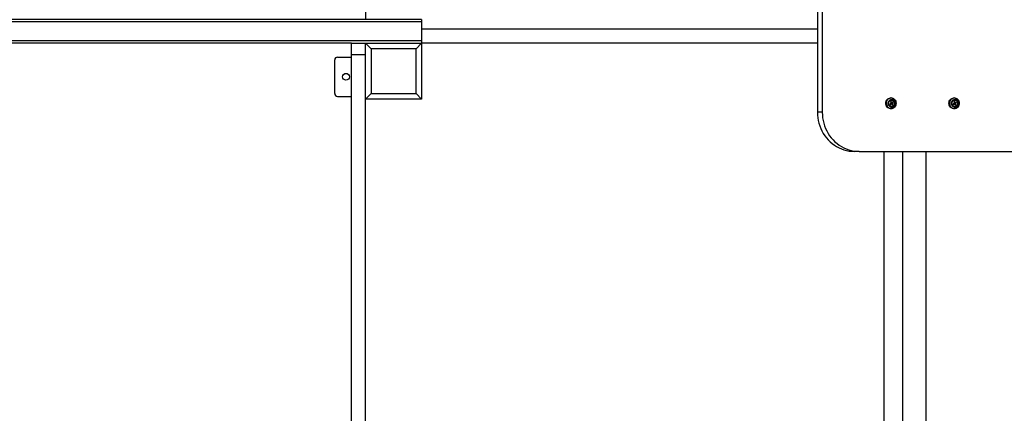
# Model space of a CAD drawing. Units: millimetres. Extents: x 140185 to 158903, y 22050 to 37880.
# Drawn here: x 148737 to 150493, y 26661 to 27364 of the extents above; entities that cross this region are included whole.
import ezdxf

# ---------------------------------------------------------------- set-up
doc = ezdxf.new("R2010")
doc.units = ezdxf.units.MM
doc.header["$PDSIZE"] = -1
doc.linetypes.add('HIDDEN', pattern=[1.905, 1.27, -0.635])
doc.styles.add('ROMANS8', font='romans.shx')
doc.dimstyles.new('ISO-25$0', dxfattribs={"dimtxt": 2.5, "dimasz": 2.5, "dimexe": 1.25, "dimexo": 0.625, "dimtad": 1, "dimtxsty": 'Standard', "dimcen": 2.5, "dimadec": 0, "dimazin": 0, "dimtfac": 1, "dimtmove": 0, "dimatfit": 3, "dimfxl": 1, "dimarcsym": 0})

# ---------------------------------------------------------------- blocks, each defined once
blk = doc.blocks.new('*D21')
at = {"color": 0, "linetype": 'HIDDEN', "lineweight": -2, "transparency": 16777216}
for p, q in [((142241.1, 27769.8), (142241.1, 22154.2)), ((152313.9, 26055.3), (152313.9, 22154.2)), ((142341.1, 22155.2), (146808.4, 22155.2)), ((152213.9, 22155.2), (147746.5, 22155.2))]:
    blk.add_line(p, q, dxfattribs=at)
at = {"color": 0, "linetype": 'HIDDEN', "transparency": 16777216}
for points in [[(142341.1, 22171.9), (142341.1, 22138.6), (142241.1, 22155.2)], [(152213.9, 22171.9), (152213.9, 22138.6), (152313.9, 22155.2)]]:
    blk.add_solid(points, dxfattribs=at)
at = {"layer": 'Defpoints', "color": 0, "linetype": 'HIDDEN', "transparency": 16777216}
for p in [(142241.1, 27770.8), (152313.9, 26056.3), (152313.9, 22155.2)]:
    blk.add_point(p, dxfattribs=at)
at = {"color": 7, "linetype": 'HIDDEN', "transparency": 16777216, "insert": (147277.5, 22155.2), "char_height": 160, "attachment_point": 5, "style": 'ROMANS8'}
blk.add_mtext('10,01m', dxfattribs=at)

msp = doc.modelspace()

# ---------------------------------------------------------------- linework, layer by layer
at = {"color": 7, "linetype": 'Continuous', "lineweight": 25}
for p, q in [((150160.095, 28258.819), (150160.095, 27198.819)), ((150168.645, 28258.819), (150168.645, 27198.819)), ((149354.064, 28076.177), (149354.064, 27364.177)), ((149454.064, 27364.177), (147354.064, 27364.177)), ((149454.064, 27360.177), (147354.064, 27360.177)), ((149454.064, 27364.177), (149454.064, 27360.177)), ((149454.064, 27360.177), (149454.064, 27326.177)), ((150160.095, 27347.177), (149454.064, 27347.177)), ((149454.064, 27326.177), (147354.064, 27326.177)), ((149329.064, 27322.177), (147454.064, 27322.177)), ((149329.064, 27322.177), (149354.064, 27322.177)), ((149329.064, 27302.177), (149329.064, 27322.177)), ((149354.064, 27222.177), (149354.064, 27322.177)), ((149354.064, 27322.177), (149364.064, 27312.177)), ((149354.064, 27322.177), (149454.064, 27322.177)), ((149444.064, 27312.177), (149454.064, 27322.177)), ((149454.064, 27326.177), (149454.064, 27322.177)), ((149454.064, 27322.177), (149454.064, 27222.177)), ((150160.095, 27322.177), (149454.064, 27322.177)), ((149304.064, 27297.177), (149329.064, 27297.177)), ((149329.064, 26342.177), (149329.064, 27302.177)), ((149329.064, 27302.177), (149354.064, 27302.177)), ((149364.064, 27312.177), (149364.064, 27232.177)), ((149444.064, 27312.177), (149364.064, 27312.177)), ((149444.064, 27232.177), (149444.064, 27312.177)), ((149299.064, 27232.177), (149299.064, 27292.177)), ((149304.064, 27227.177), (149329.064, 27227.177)), ((149354.064, 27222.177), (149364.064, 27232.177)), ((149364.064, 27232.177), (149444.064, 27232.177)), ((149444.064, 27232.177), (149454.064, 27222.177)), ((149454.064, 27222.177), (149354.064, 27222.177)), ((149354.064, 26422.177), (149354.064, 27222.177)), ((150291.752, 27215.006), (150289.699, 27213.596)), ((150289.699, 27213.596), (150290.412, 27212.42)), ((150289.793, 27213.441), (150291.768, 27214.797)), ((150290.412, 27212.42), (150292.465, 27213.829)), ((150291.52, 27217.971), (150290.414, 27217.213)), ((150290.414, 27217.213), (150291.752, 27215.006)), ((150290.502, 27217.068), (150291.52, 27217.971)), ((150291.419, 27224.319), (150290.805, 27224.319)), ((150292.858, 27215.764), (150291.52, 27217.971)), ((150291.768, 27214.797), (150291.752, 27215.006)), ((150293.821, 27216.206), (150291.768, 27214.797)), ((150291.768, 27214.797), (150292.858, 27215.764)), ((150291.768, 27214.797), (150292.465, 27213.829)), ((150291.768, 27214.797), (150293.571, 27214.588)), ((150292.648, 27220.519), (150292.413, 27220.519)), ((150292.413, 27209.119), (150292.648, 27209.119)), ((150292.465, 27213.829), (150293.776, 27211.666)), ((150294.911, 27217.173), (150292.858, 27215.764)), ((150293.198, 27212.62), (150294.881, 27212.425)), ((150293.571, 27214.588), (150295.624, 27215.997)), ((150294.881, 27212.425), (150293.571, 27214.588)), ((150293.776, 27211.666), (150294.881, 27212.425)), ((150293.821, 27216.206), (150294.911, 27217.173)), ((150293.821, 27216.206), (150295.624, 27215.997)), ((150295.624, 27215.997), (150294.911, 27217.173)), ((150404.515, 27215.006), (150402.462, 27213.596)), ((150402.462, 27213.596), (150403.175, 27212.42)), ((150402.556, 27213.441), (150404.531, 27214.797)), ((150403.175, 27212.42), (150405.228, 27213.829)), ((150404.283, 27217.971), (150403.178, 27217.213)), ((150403.178, 27217.213), (150404.515, 27215.006)), ((150403.265, 27217.068), (150404.283, 27217.971)), ((150404.182, 27224.319), (150403.568, 27224.319)), ((150405.621, 27215.764), (150404.283, 27217.971)), ((150404.531, 27214.797), (150404.515, 27215.006)), ((150406.584, 27216.206), (150404.531, 27214.797)), ((150404.531, 27214.797), (150405.621, 27215.764)), ((150404.531, 27214.797), (150405.228, 27213.829)), ((150404.531, 27214.797), (150406.334, 27214.588)), ((150405.411, 27220.519), (150405.176, 27220.519)), ((150405.176, 27209.119), (150405.411, 27209.119)), ((150405.228, 27213.829), (150406.539, 27211.666)), ((150407.674, 27217.173), (150405.621, 27215.764)), ((150405.961, 27212.62), (150407.644, 27212.425)), ((150406.334, 27214.588), (150408.387, 27215.997)), ((150407.644, 27212.425), (150406.334, 27214.588)), ((150406.539, 27211.666), (150407.644, 27212.425)), ((150406.584, 27216.206), (150407.674, 27217.173)), ((150406.584, 27216.206), (150408.387, 27215.997)), ((150408.387, 27215.997), (150407.674, 27217.173)), ((150168.645, 27198.819), (150160.095, 27198.819)), ((150290.805, 27205.319), (150291.419, 27205.319)), ((150403.568, 27205.319), (150404.182, 27205.319)), ((150234.424, 27128.819), (150225.873, 27128.819)), ((150234.424, 27128.819), (150623.663, 27128.819)), ((150278.701, 27128.819), (150278.701, 26427.177)), ((150312.701, 26427.177), (150312.701, 27128.819)), ((150354.064, 26442.177), (150354.064, 27128.819))]:
    msp.add_line(p, q, dxfattribs=at)
at = {"color": 8, "linetype": 'Continuous', "lineweight": 25}
msp.add_line((150292.465, 27208.965), (150292.924, 27208.986), dxfattribs=at)
at = {"color": 7, "linetype": 'Continuous', "lineweight": 25, "flags": 128}
for points in [[(150290.805, 27205.319), (150289.064, 27205.501), (150287.389, 27206.042), (150285.846, 27206.92), (150284.493, 27208.101), (150283.383, 27209.541), (150282.558, 27211.183), (150282.05, 27212.965), (150281.878, 27214.819), (150282.05, 27216.672), (150282.558, 27218.454), (150283.383, 27220.097), (150284.493, 27221.536), (150285.846, 27222.718), (150287.389, 27223.596), (150289.064, 27224.136), (150290.805, 27224.319), (150290.805, 27224.319)], [(150291.419, 27224.319), (150293.16, 27224.136), (150294.835, 27223.596), (150296.378, 27222.718), (150297.731, 27221.536), (150298.841, 27220.097), (150299.666, 27218.454), (150300.174, 27216.672), (150300.346, 27214.819), (150300.174, 27212.965), (150299.666, 27211.183), (150298.841, 27209.541), (150297.731, 27208.101), (150296.378, 27206.92), (150294.835, 27206.042), (150293.16, 27205.501), (150291.419, 27205.319), (150289.677, 27205.501), (150288.002, 27206.042), (150286.459, 27206.92), (150285.106, 27208.101), (150283.996, 27209.541), (150283.171, 27211.183), (150282.663, 27212.965), (150282.491, 27214.819), (150282.663, 27216.672), (150283.171, 27218.454), (150283.996, 27220.097), (150285.106, 27221.536), (150286.459, 27222.718), (150288.002, 27223.596), (150289.677, 27224.136), (150291.419, 27224.319)], [(150291.539, 27205.465), (150293.254, 27205.645), (150294.903, 27206.177), (150296.423, 27207.041), (150297.755, 27208.205), (150298.848, 27209.622), (150299.66, 27211.239), (150300.16, 27212.994), (150300.329, 27214.819), (150300.16, 27216.643), (150299.66, 27218.398), (150298.848, 27220.015), (150297.755, 27221.433), (150296.423, 27222.596), (150294.903, 27223.46), (150293.254, 27223.992), (150291.539, 27224.172), (150289.825, 27223.992), (150288.176, 27223.46), (150286.656, 27222.596), (150285.324, 27221.433), (150284.231, 27220.015), (150283.419, 27218.398), (150282.919, 27216.643), (150282.75, 27214.819), (150282.919, 27212.994), (150283.419, 27211.239), (150284.231, 27209.622), (150285.324, 27208.205), (150286.656, 27207.041), (150288.176, 27206.177), (150289.825, 27205.645), (150291.539, 27205.465)], [(150292.465, 27221.465), (150293.906, 27221.286), (150295.268, 27220.758), (150296.48, 27219.91), (150297.475, 27218.788), (150298.2, 27217.451), (150298.616, 27215.973), (150298.7, 27214.432), (150298.449, 27212.912), (150297.874, 27211.495), (150297.008, 27210.258), (150295.897, 27209.266), (150294.601, 27208.573), (150293.19, 27208.217), (150291.74, 27208.217), (150290.329, 27208.573), (150289.033, 27209.266), (150287.922, 27210.258), (150287.056, 27211.495), (150286.482, 27212.912), (150286.23, 27214.432), (150286.315, 27215.973), (150286.731, 27217.451), (150287.456, 27218.788), (150288.451, 27219.91), (150289.662, 27220.758), (150291.025, 27221.286), (150292.465, 27221.465)], [(150292.515, 27208.526), (150293.931, 27208.709), (150295.264, 27209.247), (150296.437, 27210.108), (150297.382, 27211.244), (150298.045, 27212.587), (150298.386, 27214.06), (150298.386, 27215.577), (150298.045, 27217.05), (150297.382, 27218.393), (150296.437, 27219.529), (150295.264, 27220.391), (150293.931, 27220.929), (150292.515, 27221.112), (150291.1, 27220.929), (150289.767, 27220.391), (150288.594, 27219.529), (150287.649, 27218.393), (150286.986, 27217.05), (150286.645, 27215.577), (150286.645, 27214.06), (150286.986, 27212.587), (150287.649, 27211.244), (150288.594, 27210.108), (150289.767, 27209.247), (150291.1, 27208.709), (150292.515, 27208.526)], [(150292.515, 27208.612), (150291.12, 27208.792), (150289.805, 27209.323), (150288.648, 27210.173), (150287.715, 27211.293), (150287.062, 27212.618), (150286.725, 27214.07), (150286.725, 27215.567), (150287.062, 27217.02), (150287.715, 27218.345), (150288.648, 27219.465), (150289.805, 27220.315), (150291.12, 27220.845), (150292.515, 27221.026), (150293.911, 27220.845), (150295.226, 27220.315), (150296.383, 27219.465), (150297.316, 27218.345), (150297.969, 27217.02), (150298.306, 27215.567), (150298.306, 27214.07), (150297.969, 27212.618), (150297.316, 27211.293), (150296.383, 27210.173), (150295.226, 27209.323), (150293.911, 27208.792), (150292.515, 27208.612)], [(150297.149, 27217.908), (150297.73, 27216.619), (150297.991, 27215.218), (150297.916, 27213.791), (150297.511, 27212.429), (150296.8, 27211.217), (150295.828, 27210.232), (150294.656, 27209.534), (150293.358, 27209.169), (150292.015, 27209.159), (150290.712, 27209.504), (150289.531, 27210.183), (150288.546, 27211.154), (150287.818, 27212.354), (150287.394, 27213.71), (150287.3, 27215.135), (150287.542, 27216.541), (150288.105, 27217.838), (150288.953, 27218.945), (150290.033, 27219.794), (150291.278, 27220.329), (150292.609, 27220.519), (150293.942, 27220.35), (150295.194, 27219.833), (150296.286, 27219.002), (150297.149, 27217.908)], [(150403.568, 27205.319), (150401.827, 27205.501), (150400.152, 27206.042), (150398.609, 27206.92), (150397.256, 27208.101), (150396.146, 27209.541), (150395.321, 27211.183), (150394.813, 27212.965), (150394.641, 27214.819), (150394.813, 27216.672), (150395.321, 27218.454), (150396.146, 27220.097), (150397.256, 27221.536), (150398.609, 27222.718), (150400.152, 27223.596), (150401.827, 27224.136), (150403.568, 27224.319), (150403.568, 27224.319)], [(150404.182, 27224.319), (150405.923, 27224.136), (150407.598, 27223.596), (150409.141, 27222.718), (150410.494, 27221.536), (150411.604, 27220.097), (150412.429, 27218.454), (150412.937, 27216.672), (150413.109, 27214.819), (150412.937, 27212.965), (150412.429, 27211.183), (150411.604, 27209.541), (150410.494, 27208.101), (150409.141, 27206.92), (150407.598, 27206.042), (150405.923, 27205.501), (150404.182, 27205.319), (150402.44, 27205.501), (150400.765, 27206.042), (150399.222, 27206.92), (150397.869, 27208.101), (150396.759, 27209.541), (150395.934, 27211.183), (150395.426, 27212.965), (150395.255, 27214.819), (150395.426, 27216.672), (150395.934, 27218.454), (150396.759, 27220.097), (150397.869, 27221.536), (150399.222, 27222.718), (150400.765, 27223.596), (150402.44, 27224.136), (150404.182, 27224.319)], [(150404.303, 27205.465), (150406.017, 27205.645), (150407.666, 27206.177), (150409.186, 27207.041), (150410.518, 27208.205), (150411.611, 27209.622), (150412.423, 27211.239), (150412.923, 27212.994), (150413.092, 27214.819), (150412.923, 27216.643), (150412.423, 27218.398), (150411.611, 27220.015), (150410.518, 27221.433), (150409.186, 27222.596), (150407.666, 27223.46), (150406.017, 27223.992), (150404.303, 27224.172), (150402.588, 27223.992), (150400.939, 27223.46), (150399.419, 27222.596), (150398.087, 27221.433), (150396.994, 27220.015), (150396.182, 27218.398), (150395.682, 27216.643), (150395.513, 27214.819), (150395.682, 27212.994), (150396.182, 27211.239), (150396.994, 27209.622), (150398.087, 27208.205), (150399.419, 27207.041), (150400.939, 27206.177), (150402.588, 27205.645), (150404.303, 27205.465)], [(150405.228, 27221.465), (150406.669, 27221.286), (150408.031, 27220.758), (150409.243, 27219.91), (150410.238, 27218.788), (150410.963, 27217.451), (150411.379, 27215.973), (150411.464, 27214.432), (150411.212, 27212.912), (150410.637, 27211.495), (150409.771, 27210.258), (150408.66, 27209.266), (150407.365, 27208.573), (150405.954, 27208.217), (150404.503, 27208.217), (150403.092, 27208.573), (150401.796, 27209.266), (150400.686, 27210.258), (150399.82, 27211.495), (150399.245, 27212.912), (150398.993, 27214.432), (150399.078, 27215.973), (150399.494, 27217.451), (150400.219, 27218.788), (150401.214, 27219.91), (150402.425, 27220.758), (150403.788, 27221.286), (150405.228, 27221.465)], [(150405.279, 27208.526), (150406.694, 27208.709), (150408.027, 27209.247), (150409.2, 27210.108), (150410.145, 27211.244), (150410.808, 27212.587), (150411.149, 27214.06), (150411.149, 27215.577), (150410.808, 27217.05), (150410.145, 27218.393), (150409.2, 27219.529), (150408.027, 27220.391), (150406.694, 27220.929), (150405.279, 27221.112), (150403.863, 27220.929), (150402.53, 27220.391), (150401.357, 27219.529), (150400.412, 27218.393), (150399.749, 27217.05), (150399.408, 27215.577), (150399.408, 27214.06), (150399.749, 27212.587), (150400.412, 27211.244), (150401.357, 27210.108), (150402.53, 27209.247), (150403.863, 27208.709), (150405.279, 27208.526)], [(150405.279, 27208.612), (150403.883, 27208.792), (150402.568, 27209.323), (150401.411, 27210.173), (150400.478, 27211.293), (150399.825, 27212.618), (150399.488, 27214.07), (150399.488, 27215.567), (150399.825, 27217.02), (150400.478, 27218.345), (150401.411, 27219.465), (150402.568, 27220.315), (150403.883, 27220.845), (150405.279, 27221.026), (150406.674, 27220.845), (150407.989, 27220.315), (150409.146, 27219.465), (150410.079, 27218.345), (150410.732, 27217.02), (150411.069, 27215.567), (150411.069, 27214.07), (150410.732, 27212.618), (150410.079, 27211.293), (150409.146, 27210.173), (150407.989, 27209.323), (150406.674, 27208.792), (150405.279, 27208.612)], [(150405.228, 27208.965), (150406.596, 27209.149), (150407.878, 27209.689), (150408.994, 27210.552), (150409.873, 27211.682), (150410.46, 27213.01), (150410.718, 27214.451), (150410.632, 27215.916), (150410.205, 27217.311), (150409.467, 27218.55), (150408.462, 27219.554), (150407.253, 27220.261), (150405.918, 27220.626), (150404.539, 27220.626), (150403.204, 27220.261), (150401.995, 27219.554), (150400.99, 27218.55), (150400.251, 27217.311), (150399.825, 27215.916), (150399.739, 27214.451), (150399.997, 27213.01), (150400.584, 27211.682), (150401.463, 27210.552), (150402.579, 27209.689), (150403.861, 27209.149), (150405.228, 27208.965)], [(150409.912, 27217.908), (150410.493, 27216.619), (150410.754, 27215.218), (150410.679, 27213.791), (150410.274, 27212.429), (150409.563, 27211.217), (150408.591, 27210.232), (150407.419, 27209.534), (150406.121, 27209.169), (150404.778, 27209.159), (150403.475, 27209.504), (150402.294, 27210.183), (150401.309, 27211.154), (150400.581, 27212.354), (150400.157, 27213.71), (150400.063, 27215.135), (150400.305, 27216.541), (150400.868, 27217.838), (150401.716, 27218.945), (150402.797, 27219.794), (150404.041, 27220.329), (150405.372, 27220.519), (150406.705, 27220.35), (150407.957, 27219.833), (150409.049, 27219.002), (150409.912, 27217.908)], [(150160.095, 27198.819), (150160.262, 27193.825), (150160.764, 27188.857), (150161.598, 27183.939), (150162.759, 27179.097), (150164.242, 27174.356), (150166.039, 27169.74), (150168.141, 27165.271), (150170.537, 27160.974), (150173.215, 27156.869), (150176.161, 27152.978), (150179.361, 27149.321), (150182.798, 27145.916), (150186.454, 27142.781), (150190.311, 27139.931), (150194.349, 27137.381), (150198.548, 27135.144), (150202.886, 27133.232), (150207.341, 27131.654), (150211.891, 27130.418), (150216.512, 27129.531), (150221.181, 27128.997), (150225.873, 27128.819)], [(150168.645, 27198.819), (150168.813, 27193.825), (150169.315, 27188.857), (150170.149, 27183.939), (150171.31, 27179.097), (150172.793, 27174.356), (150174.59, 27169.74), (150176.691, 27165.271), (150179.087, 27160.974), (150181.765, 27156.869), (150184.712, 27152.978), (150187.911, 27149.321), (150191.348, 27145.916), (150195.004, 27142.781), (150198.861, 27139.931), (150202.9, 27137.381), (150207.098, 27135.144), (150211.437, 27133.232), (150215.892, 27131.654), (150220.442, 27130.418), (150225.063, 27129.531), (150229.731, 27128.997), (150234.424, 27128.819)]]:
    msp.add_lwpolyline(points, dxfattribs=at)
at = {"color": 8, "linetype": 'Continuous', "lineweight": 25, "flags": 128}
msp.add_lwpolyline([(150292.942, 27220.65), (150291.776, 27220.626), (150290.44, 27220.261), (150289.232, 27219.554), (150288.227, 27218.55), (150287.488, 27217.311), (150287.062, 27215.916), (150286.976, 27214.451), (150287.234, 27213.01), (150287.821, 27211.682), (150288.7, 27210.552), (150289.815, 27209.689), (150291.097, 27209.149), (150292.465, 27208.965), (150292.465, 27208.965)], dxfattribs=at)
at = {"color": 7, "linetype": 'Continuous', "lineweight": 25}
msp.add_circle((149319.064, 27262.177), 6, dxfattribs=at)
at = {"color": 7, "linetype": 'HIDDEN', "lineweight": 25, "ltscale": 100}
msp.add_arc((150354.064, 27322.177), 1500, 358.77623, 93.822554, dxfattribs=at)
at = {"color": 7, "linetype": 'Continuous', "lineweight": 25}
for centre, start, end in [((149304.064, 27292.177), 90, 180), ((149304.064, 27232.177), 180, 270)]:
    msp.add_arc(centre, 5, start, end, dxfattribs=at)

# ---------------------------------------------------------------- dimensions: what is measured, and where the dimension line sits
at = {"color": 7, "linetype": 'HIDDEN'}
dim = msp.add_linear_dim(base=(152313.898, 22155.238), p1=(142241.082, 27770.792), p2=(152313.898, 26056.338), text='10,01m', dimstyle='ISO-25$0', override={"dimtxt": 160, "dimasz": 100, "dimexe": 1, "dimexo": 1, "dimgap": 50, "dimtad": 0, "dimtih": 1, "dimtoh": 1, "dimlfac": 0.001, "dimzin": 0, "dimpost": 'm.', "dimtxsty": 'ROMANS8', "dimclrt": 7, "dimadec": 2, "dimtzin": 0}, dxfattribs=at)
dim.commit()
dim.dimension.update_dxf_attribs({"geometry": '*D21', "text_midpoint": (147277.49, 22155.238)})

doc.saveas('drawing.dxf')
